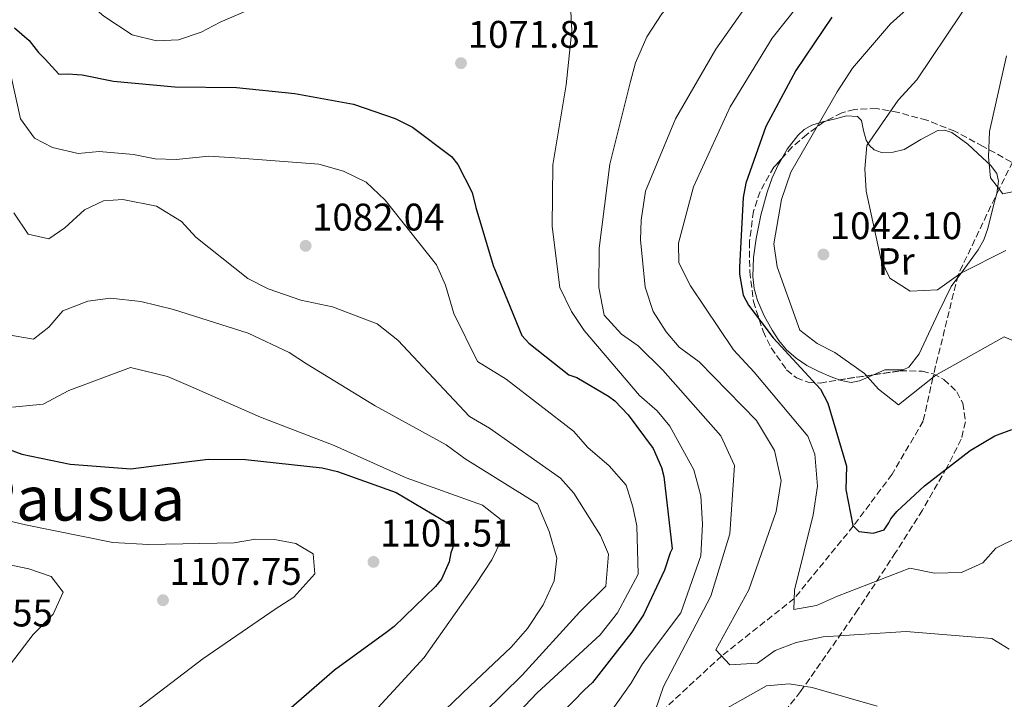
# Model space of a CAD drawing. Units: metres. Extents: x 641133 to 644583, y 4750702 to 4753086.
# Drawn here: x 643145 to 643401, y 4752253 to 4752430 of the extents above; entities that cross this region are included whole.
import ezdxf
from ezdxf.enums import TextEntityAlignment as Align

# ---------------------------------------------------------------- set-up
doc = ezdxf.new("R2010")
doc.units = ezdxf.units.M
doc.header["$MEASUREMENT"] = 0
doc.linetypes.add('DGN Style 3', pattern=[2.435890702152634, 1.739921930109024, -0.6959687720436097])
for name, color, linetype, lineweight in [('Barranco lineal', 142, 'DGN Style 3', 13), ('Cota de punto acotado terreno', 7, 'Continuous', 0), ('Curva de nivel directora', 30, 'Continuous', 30), ('Curva de nivel intermedia', 30, 'Continuous', 0), ('Etiqueta de uso rústico', 92, 'Continuous', 0), ('Línea de cambio de uso (parcela vista)', 92, 'Continuous', 0), ('Punto acotado terreno (símbolo)', 7, 'Continuous', 0), ('Texto de rotulación de espacio menor sin especificar', 7, 'Continuous', 0), ('Zona arbolada', 92, 'DGN Style 3', 0)]:
    doc.layers.add(name, color=color, linetype=linetype, lineweight=lineweight)
doc.styles.add('Style-Arial', font='arial.ttf')

# ---------------------------------------------------------------- blocks, each defined once
blk = doc.blocks.new('5PATER')
at = {"layer": 'Punto acotado terreno (símbolo)', "linetype": 'Continuous', "lineweight": 0}
h = blk.add_hatch(color=51, dxfattribs=at)
edge = h.paths.add_edge_path()
edge.add_ellipse((0, 0), major_axis=(-0.1095731443231308, -0.1110710700762829), ratio=0.9994222409660317, start_angle=0, end_angle=360)

msp = doc.modelspace()

# ---------------------------------------------------------------- linework, layer by layer
at = {"layer": 'Barranco lineal', "color": 142, "linetype": 'DGN Style 3', "lineweight": 13}
msp.add_polyline3d([(643404.4800000006, 4752395.550000001, 1033), (643399.7699999996, 4752386.26, 1035), (643389.0800000001, 4752363.82, 1040), (643382.5199999996, 4752337.16, 1045), (643380.0099999999, 4752325.779999999, 1047), (643371.9100000003, 4752311.970000001, 1047), (643361.79, 4752298.449999999, 1050), (643346.4299999997, 4752279.609999999, 1055), (643327.5199999996, 4752264.640000001, 1060), (643309.3200000003, 4752247.82, 1065), (643289.3200000003, 4752227.600000001, 1067), (643275.3799999999, 4752214.74, 1067), (643267.0499999998, 4752205.26, 1070), (643248.5700000003, 4752192.220000001, 1075), (643226.3899999997, 4752165.689999999, 1080), (643191.9000000004, 4752124.199999999, 1085)], dxfattribs=at)
at = {"layer": 'Curva de nivel directora', "color": 30, "linetype": 'Continuous', "lineweight": 30, "flags": 128}
for points, elevation in [([(643356.239999999, 4752430.99), (643346.8199999997, 4752417.15), (643338.99, 4752402.550000003), (643333.7899999986, 4752387.74), (643333.0800000001, 4752384.050000002), (643332.1500000004, 4752365.930000002), (643332.1900000006, 4752364.09), (643333.1000000002, 4752358.600000001), (643334.4599999993, 4752356), (643340.9399999991, 4752347.480000002), (643353.2900000006, 4752334.090000001), (643355.2099999984, 4752330.460000001), (643360.0199999985, 4752314.03), (643359.8799999999, 4752307.990000002), (643361.6500000001, 4752298.580000001), (643363.2599999995, 4752297.040000001), (643366.9400000009, 4752296.590000002), (643369.8099999987, 4752297.440000001), (643371.0899999995, 4752299.300000001), (643371.5900000001, 4752300.36), (643373.119999999, 4752302.230000001), (643380.3299999996, 4752308.949999999), (643392.2099999996, 4752318.120000001), (643398.6899999994, 4752321.930000001), (643403.1100000006, 4752323.600000001)], 1050), ([(643143.3099999988, 4752428.270000001), (643147.0999999996, 4752424.980000001), (643149.5800000007, 4752421.84)], 1075), ([(643149.5800000007, 4752421.84), (643151.3199999996, 4752420.09), (643154.8099999988, 4752416.170000002), (643157.2699999998, 4752416.300000001), (643159.639999999, 4752416.090000001), (643160.8799999995, 4752416.039999999), (643169.0499999991, 4752414.380000001), (643185.0899999988, 4752412.880000001), (643201.1100000006, 4752412.690000001), (643216.3599999989, 4752411.170000001), (643231.6399999986, 4752408.350000001), (643242.4799999993, 4752404.640000002), (643246.99, 4752402.369999999), (643257.1199999996, 4752394.710000002), (643258.7400000002, 4752392.65), (643262.5600000002, 4752385.380000002), (643263.4299999997, 4752381.460000001), (643267.9499999991, 4752366.34), (643275.4199999992, 4752348.130000004), (643277.2999999989, 4752346.070000002), (643287.7100000004, 4752337.890000001), (643289.8200000004, 4752337.140000002), (643298.0599999992, 4752332.33), (643299.6599999998, 4752331.050000001), (643303.1499999987, 4752327.45), (643309.6299999986, 4752318.670000001), (643311.8399999992, 4752313.730000001), (643312.4099999992, 4752311.380000002), (643314.6499999987, 4752292.53), (643314.1399999993, 4752291.470000001), (643312.6599999995, 4752286.980000001), (643307.1399999986, 4752275.310000001), (643304.0799999987, 4752270.790000001), (643293.8599999994, 4752257.710000004), (643291.7999999986, 4752255.830000001), (643276.8999999989, 4752240.560000002)], 1075), ([(643132.2000000001, 4752321.939999999), (643145.1599999995, 4752317.230000001), (643157.8099999984, 4752314.609999999), (643173.5799999998, 4752313.370000001), (643178.2899999993, 4752313.99), (643193.739999999, 4752315.890000002), (643203.4500000008, 4752315.83), (643223.44, 4752313.630000004), (643227.4000000008, 4752312.66), (643242.7299999996, 4752307.210000001), (643256.8200000002, 4752298.850000001), (643257.379999999, 4752297.020000001), (643257.7099999997, 4752293.620000001), (643256.9700000001, 4752291.5), (643256.5000000006, 4752289.130000001), (643254.489999999, 4752284.630000001), (643252.9600000001, 4752282.76), (643242.1599999998, 4752272.300000002), (643240.3499999992, 4752270.949999999), (643226.6499999998, 4752260.949999999), (643212.729999999, 4752248.850000001)], 1100)]:
    msp.add_lwpolyline(points, dxfattribs=dict(at, elevation=elevation))
at = {"layer": 'Curva de nivel intermedia', "color": 30, "linetype": 'Continuous', "lineweight": 0, "flags": 128}
for points, elevation in [([(643398.6300000013, 4752496.09), (643400.8999999999, 4752488.369999997), (643401.3200000002, 4752481.13), (643400.6699999997, 4752474.539999999), (643398.9400000019, 4752468.970000001), (643391.6200000017, 4752447.48), (643387.2300000018, 4752443.439999999), (643371.4699999993, 4752429.279999998), (643361.5700000019, 4752417.749999999), (643357.6200000001, 4752411.609999999), (643345.5500000003, 4752390.679999999), (643343.0700000013, 4752383.52), (643341.0700000009, 4752372.02), (643341.9900000017, 4752365.989999999), (643347.8700000005, 4752349.519999999), (643352.4200000011, 4752346.060000001), (643356.9500000018, 4752343.66), (643364.7000000011, 4752338.159999999), (643368.3400000001, 4752334.149999999), (643373.5599999992, 4752330.05), (643383.2700000011, 4752337.759999999), (643401.1000000011, 4752347.75), (643405.7500000002, 4752345.740000002)], 1045), ([(643136.1400000005, 4752444.789999999), (643147.0000000013, 4752448.179999999), (643153.4699999999, 4752447.130000001), (643159.0500000011, 4752445.01), (643179.1500000021, 4752440.949999998), (643184.7600000004, 4752443.57), (643189.4200000005, 4752447.100000001), (643202.5700000002, 4752454.349999999), (643221.6299999995, 4752461.99), (643229.77, 4752462.96), (643251.7599999999, 4752463.019999999), (643274.9699999999, 4752461.279999999), (643295.8200000018, 4752459.21), (643315.7599999997, 4752456.34), (643320.6600000014, 4752454.999999999), (643324.1799999997, 4752450.859999999), (643321.8100000003, 4752444.359999999), (643318.3600000015, 4752439.149999999), (643311.9300000009, 4752431.9), (643307.9800000013, 4752425.890000001)], 1065), ([(643404.7600000001, 4752456.190000001), (643400.54, 4752450.039999999), (643389.8700000015, 4752431.909999999), (643378.3800000005, 4752414.679999998), (643373.480000001, 4752409.439999999), (643365.3099999991, 4752397.55), (643364.7800000017, 4752391.49), (643365.1600000017, 4752385.699999999), (643369.1000000001, 4752367.739999999), (643371.2999999995, 4752363.05), (643376.6399999993, 4752359.609999998), (643383.7400000005, 4752360.02), (643389.8400000003, 4752364.359999999), (643401.5700000006, 4752370.27)], 1040), ([(643141.2200000011, 4752440.380000001), (643149.6499999999, 4752440.159999999), (643156.540000001, 4752438.329999999), (643161.4699999996, 4752435.67), (643166.5600000013, 4752431.300000002), (643173.9100000006, 4752426.449999998), (643180.2600000007, 4752424.88), (643186.0499999998, 4752425.13), (643191.9300000007, 4752427.100000001), (643196.8800000015, 4752429.699999998), (643216.1900000013, 4752438.009999999), (643222.7400000005, 4752439.859999999), (643242.5500000007, 4752443.039999999), (643264.7800000019, 4752444.429999999), (643272.1700000014, 4752443.4), (643279.0600000003, 4752441.310000001), (643284.6600000015, 4752438.269999999), (643288.1700000009, 4752434.130000001), (643288.4400000013, 4752427.550000001), (643287.0199999998, 4752413.429999999), (643283.5100000005, 4752392.55), (643283.3300000017, 4752376.49)], 1070), ([(643338.2800000013, 4752440.170000001), (643326.0100000004, 4752422.66), (643315.4600000002, 4752404.529999998), (643307.7000000018, 4752385.67), (643306.5400000019, 4752378.140000001), (643306.3899999999, 4752372.999999999), (643307.57, 4752360.649999999), (643309.6700000011, 4752354.38), (643313.0799999997, 4752349.050000001), (643316.4600000015, 4752345.039999999), (643321.6699999995, 4752341.199999999), (643336.6100000017, 4752325.98), (643341.3000000011, 4752318.140000001), (643343.0500000013, 4752310.3), (643341.7000000011, 4752302.269999999), (643334.6200000001, 4752281.84), (643326.0199999993, 4752266.24), (643329.6500000014, 4752262.359999999), (643336.8900000011, 4752262.78), (643341.4300000007, 4752266.029999999), (643346.9100000013, 4752268.130000001), (643353.9900000002, 4752269.590000001), (643375.5599999997, 4752270.970000001), (643397.8500000011, 4752269.199999999), (643402.3799999997, 4752266.4)], 1060), ([(643350.8299999996, 4752438.42), (643340.6999999998, 4752425.57), (643329.7499999997, 4752407.689999999), (643320.1800000009, 4752386.819999999), (643316.2800000005, 4752372.119999998), (643316.39, 4752366.99), (643319.4099999998, 4752361), (643330.560000001, 4752344.38), (643335.9500000001, 4752338.57), (643349.9900000015, 4752321.88), (643351.7999999997, 4752317.169999998), (643352.5100000005, 4752308.890000001)], 1055), ([(643307.9800000013, 4752425.890000001), (643305.0900000011, 4752419.119999999), (643303.75, 4752414.220000001), (643298.4100000003, 4752392.769999999), (643295.5800000004, 4752370.859999999), (643295.5300000013, 4752360.59), (643296.8700000001, 4752353.369999999), (643301.4500000001, 4752348.470000001), (643305.7300000006, 4752345.400000001), (643312.1800000012, 4752339.08), (643327.3200000002, 4752321.949999999), (643330.8300000015, 4752314.220000001), (643329.62, 4752296.449999998), (643324.7200000006, 4752280.239999998), (643312.3399999999, 4752256.66), (643305.7599999995, 4752237.429999999)], 1065), ([(643401.7200000002, 4752420.949999998), (643397.260000001, 4752401.24), (643397.0100000007, 4752394.650000001), (643397.5200000004, 4752389.13), (643400.7700000004, 4752384.98), (643407.7199999995, 4752386.449999998)], 1035), ([(643142.3900000001, 4752415.560000001), (643144.86, 4752404.550000001), (643148.5200000012, 4752399.49), (643153.1799999994, 4752397.09), (643159.9200000007, 4752395.519999999), (643165.3099999997, 4752396.019999999), (643174.2800000017, 4752395.289999999), (643179.9700000002, 4752394.099999999), (643185.3700000005, 4752393.949999999), (643193.9100000011, 4752394.779999998), (643202.0899999995, 4752394.3), (643222.5300000003, 4752392.749999999)], 1080), ([(643222.5300000003, 4752392.749999999), (643229.0200000012, 4752390.920000001), (643234.8700000007, 4752388.010000001), (643239.8399999995, 4752383.380000001), (643253.2300000006, 4752366.539999999), (643255.5799999996, 4752361.189999999), (643257.7099999997, 4752353.859999999), (643263.9000000012, 4752341.349999999), (643271.3700000013, 4752336.769999999), (643288.9100000006, 4752323.179999999), (643292.6900000004, 4752318.92), (643298.1799999999, 4752314.16), (643302.6400000014, 4752309.119999999), (643304.3300000012, 4752303.489999999), (643305.4100000008, 4752298.539999999), (643305.7500000005, 4752285.909999999), (643300.3400000014, 4752275.869999999), (643295.850000001, 4752270.119999998), (643279.4200000003, 4752255.039999999), (643264.7300000006, 4752239.46)], 1080), ([(643143.15, 4752380.06), (643146.8300000014, 4752374.470000001), (643152.2500000016, 4752373.27), (643156.4000000001, 4752376.119999999), (643161.5700000002, 4752380.84), (643166.5200000011, 4752383.189999999), (643171.5200000012, 4752383.550000001)], 1085), ([(643171.5200000012, 4752383.550000001), (643180.2499999995, 4752381.759999999), (643186.7800000008, 4752377.82), (643190.5600000005, 4752373.679999999), (643204.0800000011, 4752362.909999999), (643209.4099999998, 4752360.259999998), (643217.9000000012, 4752357.279999998), (643226.0900000009, 4752355.600000001), (643237.780000001, 4752351.109999999), (643243.1299999997, 4752346.880000001), (643247.1700000009, 4752342.619999998), (643261.8499999995, 4752326.999999999), (643267.0500000007, 4752323.939999999), (643285.4999999999, 4752310.900000001), (643289.0000000001, 4752307.029999999), (643295.9500000015, 4752295.979999999), (643298.0700000004, 4752291.109999998), (643297.3200000017, 4752282.800000001), (643290.5800000003, 4752276.119999999), (643275.5199999998, 4752259.600000001), (643260.6, 4752244.95)], 1085), ([(643283.3300000017, 4752376.49), (643285.3700000001, 4752360.600000001), (643288.4000000011, 4752354.34), (643291.6599999999, 4752349.409999998), (643306.1100000005, 4752332.459999999), (643310.6700000003, 4752328.480000001), (643314.0499999998, 4752324.470000001), (643320.23, 4752313.109999999), (643322.0899999997, 4752306.300000001), (643322.5400000013, 4752298.970000001), (643322.1100000021, 4752290.699999999), (643316.8700000006, 4752275.88), (643306.9300000007, 4752262.560000001), (643303.8700000008, 4752257.489999999), (643292.2400000012, 4752241.05)], 1070), ([(643141.2400000012, 4752348.32), (643148.2500000007, 4752347.149999999), (643152.2600000007, 4752350.27), (643155.8600000015, 4752354.560000001), (643162.3900000005, 4752357.06), (643168.3000000003, 4752357.849999999), (643176.2199999995, 4752356.960000002), (643184.6900000009, 4752354.9), (643204.1799999995, 4752348.73), (643214.8200000012, 4752343.689999999), (643219.3499999996, 4752340.75), (643237.230000001, 4752329.810000001), (643255.7500000017, 4752319.660000001), (643260.7000000004, 4752315.949999998), (643279.5099999995, 4752304.229999999), (643282.5600000005, 4752297.05), (643284.5499999998, 4752290.119999998), (643283.8800000015, 4752284.180000001), (643280.9800000002, 4752277.930000001), (643276.9000000011, 4752271.789999997), (643272.6600000008, 4752266.96), (643261.9000000008, 4752256.720000001), (643251.2300000022, 4752246.49)], 1090), ([(643142.77, 4752329.41), (643150.7899999999, 4752330.24), (643157.4300000007, 4752333.800000001), (643173.5000000016, 4752339.8), (643183.1599999998, 4752337.380000001), (643188.6100000015, 4752335.119999999), (643207.3500000011, 4752326.829999999), (643226.5900000016, 4752319.46), (643245.3400000003, 4752311.04), (643265.2400000001, 4752303.949999999), (643270.0599999991, 4752300.099999999), (643270.1700000009, 4752294.84), (643267.6500000019, 4752289.649999999), (643263.4299999997, 4752283.369999998), (643250.0099999995, 4752264.26), (643233.02, 4752245.73)], 1095), ([(643352.5100000005, 4752308.890000001), (643351.3500000006, 4752301.359999999), (643346.4900000012, 4752281.77), (643346.3400000016, 4752276.77), (643352.24, 4752277.81), (643357.7200000007, 4752280.17), (643376.5200000008, 4752287.539999999), (643383.0000000006, 4752286.23), (643389.9800000011, 4752286.380000001), (643395.5900000014, 4752288.869999999), (643398.9300000007, 4752292.749999999), (643405.0599999997, 4752295.779999998)], 1055), ([(643139.4300000007, 4752300.319999999), (643146.180000001, 4752298.750000001), (643168.9300000007, 4752294.220000001), (643178.1600000019, 4752293.63), (643200.5300000017, 4752294.100000001), (643206.0400000013, 4752295.009999999), (643211.0500000004, 4752294.98), (643216.6000000003, 4752293.909999999), (643221.130000001, 4752291.24), (643221.510000001, 4752285.980000001), (643216.0999999996, 4752279.939999999), (643211.1599999999, 4752276.810000001), (643192.3399999996, 4752263.910000001), (643175.890000001, 4752251.32), (643159.2400000012, 4752235.430000001), (643145.8800000015, 4752219.609999999), (643136.0600000002, 4752204.259999998)], 1105), ([(643125.7300000013, 4752291.770000001), (643147.0300000003, 4752287.349999999), (643152.8600000021, 4752285.369999998), (643155.9800000022, 4752281.220000001), (643153.3300000012, 4752275.5), (643148.1800000014, 4752270.259999999), (643137.4100000003, 4752256.199999999)], 1110), ([(643324.8800000015, 4752248.759999999), (643339.1900000012, 4752256.83), (643345.1100000021, 4752257.349999999), (643351.050000001, 4752256.419999998), (643368.0100000015, 4752251.51)], 1065)]:
    msp.add_lwpolyline(points, dxfattribs=dict(at, elevation=elevation))
at = {"layer": 'Línea de cambio de uso (parcela vista)', "color": 92, "linetype": 'Continuous', "lineweight": 0}
for points in [[(643354.5838000001, 4752403.946900001, 1043.219200000007), (643357.1900000004, 4752404.539999999, 1042.860000000001), (643360.0599999997, 4752405.310000001, 1042.169999999998), (643362.9100000003, 4752405.180000001, 1041.5), (643363.9699999997, 4752404.119999999, 1041.240000000005), (643364.4600000001, 4752401.529999999, 1040.850000000006), (643365.1200000001, 4752398.980000001, 1040.460000000006), (643366.04, 4752397.58, 1040.199999999997), (643367.2599999999, 4752396.42, 1039.940000000002), (643369.1299999999, 4752395.730000001, 1039.639999999999), (643372.1699999999, 4752395.83, 1039.210000000006), (643375.0700000003, 4752396.59, 1038.800000000003), (643379.4299999997, 4752399.130000001, 1038.25), (643383.8200000003, 4752401.460000001, 1037.75), (643385.6699999999, 4752401.59, 1037.440000000002), (643387.4699999997, 4752401.01, 1037.130000000005), (643391.5999999996, 4752397.9, 1036.679999999993), (643395.4299999997, 4752394.41, 1036.509999999995), (643397.5099999999, 4752392.51, 1036.470000000001), (643399.1600000003, 4752390.32, 1036.610000000001), (643399.6500000004, 4752388.32, 1036.830000000002), (643399.2199999997, 4752385.119999999, 1037.199999999997), (643398.29, 4752381.970000001, 1037.550000000003), (643396.8399999999, 4752375.949999999, 1038.149999999994), (643395.8499999996, 4752373.050000001, 1038.460000000006), (643394.3700000001, 4752370.430000001, 1038.800000000003), (643390.8200000003, 4752365.67, 1039.470000000001), (643387.2800000003, 4752360.9, 1040.149999999994), (643384.04, 4752354.060000001, 1041.029999999999), (643380.7999999998, 4752347.220000001, 1041.919999999998), (643378.9900000002, 4752343.350000001, 1042.190000000002), (643376.2599999999, 4752339.84, 1042.440000000002), (643374.7999999998, 4752339.140000001, 1042.75), (643372.4000000004, 4752339.199999999, 1043.449999999997), (643370.0300000003, 4752339.180000001, 1044), (643367.0992000002, 4752337.8782, 1044.287100000001)], [(643343.1815, 4752394.218, 1044.707500000004), (643344.5999999996, 4752396.630000001, 1044.669999999998), (643347.3899999997, 4752400.17, 1044.520000000004), (643349.0300000003, 4752401.730000001, 1044.160000000003), (643350.9800000006, 4752402.850000001, 1043.690000000002), (643354.0700000003, 4752403.83, 1043.289999999994), (643354.5838000001, 4752403.946900001, 1043.219200000007)], [(643358.1124999998, 4752336.5429, 1045.380799999999), (643356, 4752337.33, 1045.669999999998), (643352.79, 4752338.720000001, 1045.710000000006), (643349.6900000004, 4752340.32, 1045.669999999998), (643346.9000000004, 4752342.16, 1045.630000000005), (643344.4000000004, 4752344.369999999, 1045.570000000007), (643342.3700000001, 4752346.84, 1045.399999999994), (643340.6399999997, 4752349.5, 1045.25), (643338.5499999998, 4752353.26, 1045.25), (643336.8300000001, 4752357.24, 1045.25), (643335.9800000006, 4752360.33, 1045.210000000006), (643335.6600000003, 4752363.460000001, 1045.149999999994), (643335.8300000001, 4752368.42, 1044.990000000005), (643336.4900000002, 4752373.380000001, 1044.839999999997), (643337.75, 4752379.439999999, 1044.830000000002), (643339.3600000005, 4752385.42, 1044.839999999997), (643340.7000000002, 4752389.15, 1044.789999999994), (643342.3300000001, 4752392.77, 1044.729999999996), (643343.1815, 4752394.218, 1044.707500000004)], [(643367.0992000002, 4752337.8782, 1044.287100000001), (643365.6399999997, 4752337.230000001, 1044.429999999993), (643363.4500000002, 4752336.26, 1044.600000000006), (643361.2400000002, 4752335.869999999, 1044.839999999997), (643358.6299999999, 4752336.350000001, 1045.309999999998), (643358.1124999998, 4752336.5429, 1045.380799999999)]]:
    msp.add_polyline3d(points, dxfattribs=at)
at = {"layer": 'Zona arbolada', "color": 92, "linetype": 'DGN Style 3', "lineweight": 0, "extrusion": (-0.1498639330159801, 0.9857415329243302, 0.07651425912190261), "elevation": 4588239.346571864, "flags": 128}
msp.add_lwpolyline([(-1350347.217533274, -351049.0879745987), (-1350351.665344711, -351049.0691193242), (-1350356.302843722, -351048.6879017801)], dxfattribs=at)
at = {"layer": 'Zona arbolada', "color": 92, "linetype": 'DGN Style 3', "lineweight": 0}
for points in [[(643402.9900000002, 4752393.279999999, 1035.979999999996), (643395.6500000004, 4752397.350000001, 1035.809999999998), (643388.2400000002, 4752401.300000001, 1036.399999999994), (643381, 4752404.16, 1038.110000000001), (643373.5499999998, 4752406.199999999, 1039.940000000002), (643367.8499999996, 4752407.210000001, 1040.789999999994), (643362.0800000001, 4752407, 1041.399999999994), (643358.79, 4752406.100000001, 1041.559999999998), (643354.1600000003, 4752403.730000001, 1041.610000000001), (643349.7100000001, 4752400.49, 1041.820000000007), (643345.9000000004, 4752397.210000001, 1042.300000000003), (643341.1299999999, 4752391.960000001, 1043.199999999997), (643337.5199999996, 4752385.65, 1043.899999999994), (643335.8099999997, 4752380.449999999, 1044.179999999993), (643334.75, 4752372.59, 1044.550000000003), (643334.8399999999, 4752364.76, 1044.940000000002), (643335.79, 4752356.949999999, 1045.529999999999), (643338.29, 4752349.199999999, 1045.979999999996), (643340.4100000003, 4752344.880000001, 1046.009999999995), (643344.4299999997, 4752339.140000001, 1045.889999999999), (643346.9900000002, 4752337.100000001, 1045.820000000007), (643350.0300000003, 4752335.91, 1045.770000000004), (643353.1500000004, 4752335.720000001, 1045.759999999995), (643357.8300000001, 4752336.5, 1045.75), (643362.5099999999, 4752337.210000001, 1045.770000000004), (643373.9800000006, 4752338.880000001, 1046.720000000001), (643379.7100000001, 4752338.84, 1047.639999999999), (643382.5800000001, 4752338.09, 1048.160000000003), (643385.4299999997, 4752336.65, 1048.690000000002), (643388.7999999998, 4752333.42, 1049.710000000006), (643390.3200000003, 4752330.439999999, 1050.690000000002), (643391.0300000003, 4752325.630000001, 1052.169999999998), (643389.9299999997, 4752321.119999999, 1053.270000000004), (643386.1500000004, 4752313.699999999, 1054.240000000005), (643379.8099999997, 4752302.600000001, 1054.899999999994), (643372.8399999999, 4752291.59, 1056.190000000002), (643363.0199999996, 4752276.689999999, 1059.300000000003), (643348.0599999997, 4752255.34, 1064.309999999998), (643340.0199999996, 4752245.210000001, 1066.960000000006)], [(643402.9900000002, 4752393.279999999, 1035.979999999996), (643395.6500000004, 4752397.350000001, 1035.809999999998), (643388.2400000002, 4752401.300000001, 1036.399999999994), (643381, 4752404.16, 1038.110000000001), (643373.5499999998, 4752406.199999999, 1039.940000000002), (643367.8499999996, 4752407.210000001, 1040.789999999994), (643362.0800000001, 4752407, 1041.399999999994), (643358.79, 4752406.100000001, 1041.559999999998), (643354.5838000001, 4752403.946900001, 1041.6054)], [(643354.5838000001, 4752403.946900001, 1041.6054), (643354.1600000003, 4752403.730000001, 1041.610000000001), (643349.7100000001, 4752400.49, 1041.820000000007), (643345.9000000004, 4752397.210000001, 1042.300000000003), (643343.1815, 4752394.218, 1042.812900000004)], [(643343.1815, 4752394.218, 1042.812900000004), (643341.1299999999, 4752391.960000001, 1043.199999999997), (643337.5199999996, 4752385.65, 1043.899999999994), (643335.8099999997, 4752380.449999999, 1044.179999999993), (643334.75, 4752372.59, 1044.550000000003), (643334.8399999999, 4752364.76, 1044.940000000002), (643335.79, 4752356.949999999, 1045.529999999999), (643338.29, 4752349.199999999, 1045.979999999996), (643340.4100000003, 4752344.880000001, 1046.009999999995), (643344.4299999997, 4752339.140000001, 1045.889999999999), (643346.9900000002, 4752337.100000001, 1045.820000000007), (643350.0300000003, 4752335.91, 1045.770000000004), (643353.1500000004, 4752335.720000001, 1045.759999999995), (643357.8300000001, 4752336.5, 1045.75), (643358.1124999998, 4752336.5429, 1045.751199999999)], [(643367.0992000002, 4752337.8782, 1046.150099999999), (643373.9800000006, 4752338.880000001, 1046.720000000001), (643379.7100000001, 4752338.84, 1047.639999999999), (643382.5800000001, 4752338.09, 1048.160000000003), (643385.4299999997, 4752336.65, 1048.690000000002), (643388.7999999998, 4752333.42, 1049.710000000006), (643390.3200000003, 4752330.439999999, 1050.690000000002), (643391.0300000003, 4752325.630000001, 1052.169999999998), (643389.9299999997, 4752321.119999999, 1053.270000000004), (643386.1500000004, 4752313.699999999, 1054.240000000005), (643379.8099999997, 4752302.600000001, 1054.899999999994), (643372.8399999999, 4752291.59, 1056.190000000002), (643363.0199999996, 4752276.689999999, 1059.300000000003), (643348.0599999997, 4752255.34, 1064.309999999998), (643340.0199999996, 4752245.210000001, 1066.960000000006)]]:
    msp.add_polyline3d(points, dxfattribs=at)

# ---------------------------------------------------------------- block references
at = {"layer": 'Punto acotado terreno (símbolo)', "color": 7, "linetype": 'Continuous', "lineweight": 0, "xscale": 10, "yscale": 10, "zscale": 10}
for p in [(643259.6099999996, 4752419.040000001, 1071.809999999999), (643219.1399999995, 4752371.45, 1082.039999999995), (643354.0199999993, 4752369.199999999, 1042.100000000006), (643236.8099999987, 4752289.130000001, 1101.509999999996), (643181.9799999996, 4752279.15, 1107.75)]:
    msp.add_blockref('5PATER', p, dxfattribs=at)

# ---------------------------------------------------------------- texts
at = {"layer": 'Cota de punto acotado terreno', "color": 7, "linetype": 'Continuous', "lineweight": 0, "style": 'Style-Arial'}
for s, p in [('1071.81', (643261.3700000015, 4752423.040000002, 1071.809999999998)), ('1082.04', (643220.8099999997, 4752375.45, 1082.039999999994)), ('1042.10', (643355.6900000017, 4752373.2, 1042.100000000006)), ('1101.51', (643238.5700000004, 4752293.130000001, 1101.509999999995)), ('1107.75', (643183.6499999977, 4752283.15, 1107.75)), ('1112.55', (643118.8299999973, 4752272.31, 1112.550000000003))]:
    msp.add_text(s, height=7.000000000000002, dxfattribs=at).set_placement(p)
at = {"layer": 'Etiqueta de uso rústico', "color": 92, "linetype": 'Continuous', "lineweight": 0, "style": 'Style-Arial'}
msp.add_text('Pr', height=7.000000000000002, rotation=1.20906, dxfattribs=at).set_placement((643372.9499837355, 4752367.39722936, 1039.990000000005), align=Align.MIDDLE_CENTER)
at = {"layer": 'Texto de rotulación de espacio menor sin especificar', "color": 7, "linetype": 'Continuous', "lineweight": 0, "style": 'Style-Arial'}
msp.add_text('Berokiko Pausua', height=11.5, dxfattribs=at).set_placement((643126.1118058746, 4752305.640010002, 1108.080000000002), align=Align.MIDDLE_CENTER)

doc.saveas('drawing.dxf')
